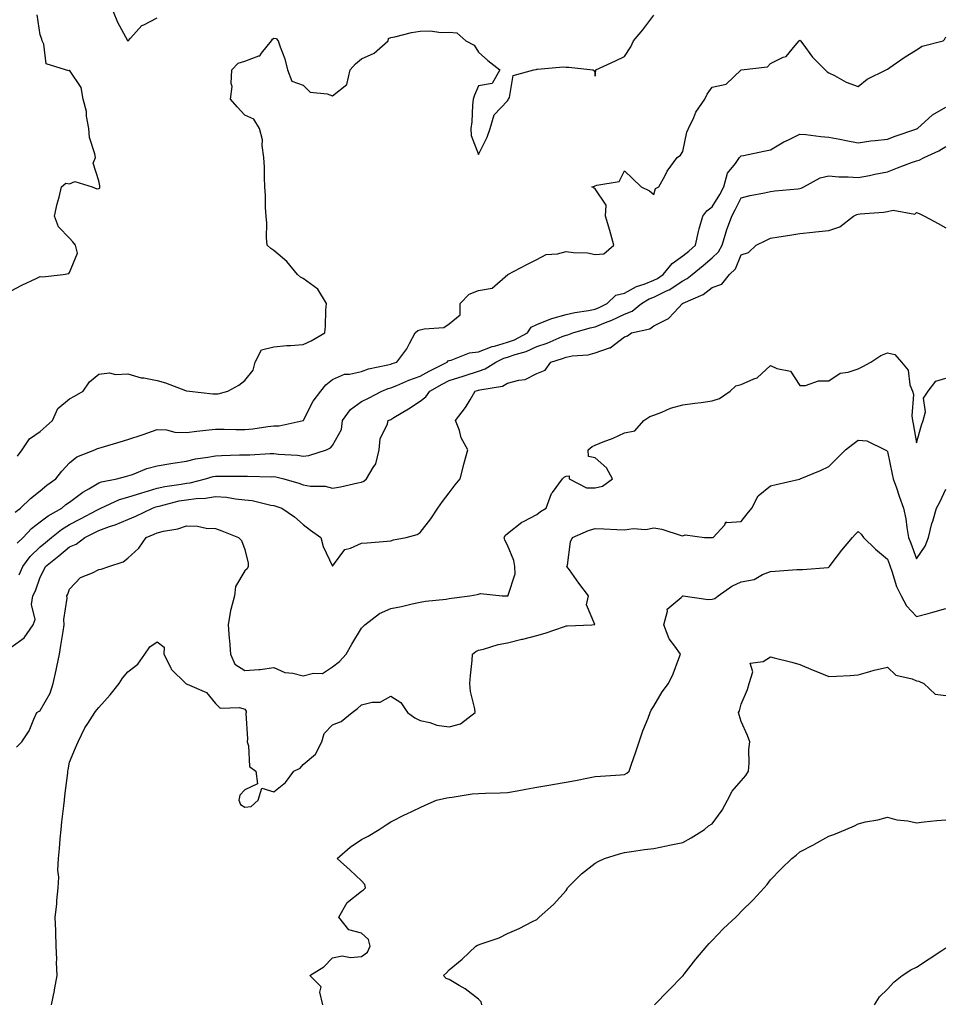
# Model space of a CAD drawing. Units: inches. Extents: x 952643 to 955283, y 7239818 to 7242458.
# Drawn here: x 953031 to 953348, y 7240802 to 7241139 of the extents above; entities that cross this region are included whole.
import ezdxf

# ---------------------------------------------------------------- set-up
doc = ezdxf.new("R2010")
doc.units = ezdxf.units.IN
doc.header["$MEASUREMENT"] = 0
doc.layers.add('Contour_95267239', color=7, linetype='Continuous', true_color=0xcb9d23)

msp = doc.modelspace()

# ---------------------------------------------------------------- linework, layer by layer
at = {"layer": 'Contour_95267239'}
for points in [[(953062.94, 7241141.92, 3188), (953064.44, 7241138.31, 3188), (953067.93, 7241132.04, 3188), (953067.99, 7241131.92, 3188), (953068.04, 7241131.91, 3188), (953068.05, 7241131.9, 3188), (953068.07, 7241131.9, 3188), (953068.11, 7241131.92, 3188), (953068.88, 7241132.75, 3188), (953072.83, 7241137.14, 3188), (953073.51, 7241137.38, 3188), (953078.05, 7241139.74, 3188)], [(953028.05, 7241046.25, 3188), (953031.77, 7241048.2, 3188), (953036.61, 7241050.48, 3188), (953038.05, 7241051.19, 3188), (953038.85, 7241051.12, 3188), (953045.82, 7241051.92, 3188), (953047.77, 7241052.2, 3188), (953048.05, 7241052.55, 3188), (953050.75, 7241059.22, 3188), (953050.1, 7241061.92, 3188), (953049.23, 7241063.1, 3188), (953048.05, 7241064.36, 3188), (953044.29, 7241068.16, 3188), (953042.91, 7241071.92, 3188), (953043.86, 7241076.11, 3188), (953044.46, 7241078.33, 3188), (953045.34, 7241081.92, 3188), (953046.8, 7241083.17, 3188), (953048.05, 7241082.9, 3188), (953049.82, 7241083.69, 3188), (953055.81, 7241081.92, 3188), (953057.37, 7241081.24, 3188), (953058.05, 7241081.32, 3188), (953058.37, 7241081.6, 3188), (953058.4, 7241081.92, 3188), (953058.37, 7241082.24, 3188), (953058.05, 7241083.93, 3188), (953056.13, 7241090, 3188), (953056.95, 7241091.92, 3188), (953056.74, 7241093.23, 3188), (953054.94, 7241098.81, 3188), (953054.61, 7241101.92, 3188), (953053.87, 7241106.1, 3188), (953053.83, 7241107.7, 3188), (953052.74, 7241111.92, 3188), (953052.04, 7241115.91, 3188), (953048.05, 7241121.79, 3188), (953047.78, 7241121.65, 3188), (953046.63, 7241121.92, 3188), (953040.09, 7241123.96, 3188), (953039.27, 7241130.7, 3188), (953038.67, 7241131.92, 3188), (953038.59, 7241132.46, 3188), (953038.05, 7241133.98, 3188), (953036.97, 7241140.84, 3188)], [(953030.21, 7240989.76, 3187), (953031.83, 7240991.92, 3187), (953034.35, 7240995.62, 3187), (953038.05, 7240998.11, 3187), (953040, 7240999.97, 3187), (953042.27, 7241001.92, 3187), (953043.99, 7241005.98, 3187), (953048.05, 7241009.35, 3187), (953049.74, 7241010.23, 3187), (953052.77, 7241011.92, 3187), (953054.84, 7241015.13, 3187), (953058.05, 7241017.75, 3187), (953061.68, 7241018.29, 3187), (953063.76, 7241017.63, 3187), (953068.05, 7241017.91, 3187), (953072.61, 7241016.48, 3187), (953073.5, 7241016.47, 3187), (953078.05, 7241015.58, 3187), (953080.95, 7241014.82, 3187), (953087.81, 7241012.16, 3187), (953088.05, 7241012.09, 3187), (953088.22, 7241012.09, 3187), (953089.1, 7241011.92, 3187), (953097.14, 7241011.01, 3187), (953098.05, 7241011.01, 3187), (953098.89, 7241011.08, 3187), (953102.21, 7241011.92, 3187), (953105.96, 7241014.01, 3187), (953108.05, 7241015.58, 3187), (953110.88, 7241019.09, 3187), (953111.59, 7241021.92, 3187), (953113.83, 7241026.14, 3187), (953118.05, 7241027.19, 3187), (953122.4, 7241027.57, 3187), (953123.72, 7241027.59, 3187), (953128.05, 7241027.92, 3187), (953130.73, 7241029.24, 3187), (953135.42, 7241031.92, 3187), (953135.71, 7241034.26, 3187), (953135.85, 7241039.72, 3187), (953136.08, 7241041.92, 3187), (953133.04, 7241046.91, 3187), (953128.05, 7241050.54, 3187), (953127.07, 7241050.94, 3187), (953126.14, 7241051.92, 3187), (953122.42, 7241056.3, 3187), (953118.05, 7241060.1, 3187), (953116.95, 7241060.82, 3187), (953115.76, 7241061.92, 3187), (953115.5, 7241064.47, 3187), (953115.64, 7241069.51, 3187), (953115.32, 7241071.92, 3187), (953115.19, 7241074.78, 3187), (953115.1, 7241078.97, 3187), (953114.97, 7241081.92, 3187), (953114.83, 7241085.14, 3187), (953114.75, 7241088.62, 3187), (953114.61, 7241091.92, 3187), (953113.97, 7241096, 3187), (953114.13, 7241098, 3187), (953113.05, 7241101.92, 3187), (953111.16, 7241105.03, 3187), (953108.05, 7241106.41, 3187), (953105.48, 7241109.35, 3187), (953103.21, 7241111.92, 3187), (953103.71, 7241116.26, 3187), (953103.38, 7241117.25, 3187), (953103.62, 7241121.92, 3187), (953105.76, 7241124.21, 3187), (953108.05, 7241124.95, 3187), (953112.86, 7241126.73, 3187), (953113.25, 7241126.72, 3187), (953113.76, 7241127.63, 3187), (953117.15, 7241131.92, 3187), (953117.54, 7241132.43, 3187), (953118.05, 7241132.83, 3187), (953118.78, 7241132.65, 3187), (953119.52, 7241131.92, 3187), (953120.17, 7241129.8, 3187), (953121.8, 7241125.67, 3187), (953122.68, 7241121.92, 3187), (953124.2, 7241118.07, 3187), (953128.05, 7241116.71, 3187), (953130.46, 7241114.33, 3187), (953136.22, 7241113.75, 3187), (953138.05, 7241113.05, 3187), (953143.01, 7241116.96, 3187), (953144.16, 7241121.92, 3187), (953145.98, 7241123.99, 3187), (953148.05, 7241125.67, 3187), (953152.32, 7241127.65, 3187), (953157.1, 7241131.92, 3187), (953157.26, 7241132.71, 3187), (953158.05, 7241133.05, 3187), (953159.43, 7241133.3, 3187), (953165.18, 7241134.79, 3187), (953168.05, 7241135.22, 3187), (953171.49, 7241135.36, 3187), (953175.24, 7241134.73, 3187), (953178.05, 7241134.91, 3187), (953180.7, 7241134.57, 3187), (953183.77, 7241131.92, 3187), (953186.54, 7241130.41, 3187), (953188.05, 7241127.96, 3187), (953191.25, 7241125.12, 3187), (953195.41, 7241121.92, 3187), (953192.71, 7241117.26, 3187), (953188.05, 7241116.53, 3187), (953186.65, 7241113.32, 3187), (953186.22, 7241111.92, 3187), (953185.96, 7241109.83, 3187), (953185.79, 7241104.18, 3187), (953185.45, 7241101.92, 3187), (953185.6, 7241099.47, 3187), (953188.05, 7241092.98, 3187), (953191.02, 7241098.95, 3187), (953192.01, 7241101.92, 3187), (953193.38, 7241106.59, 3187), (953198.05, 7241111.39, 3187), (953198.25, 7241111.72, 3187), (953198.33, 7241111.92, 3187), (953198.66, 7241112.53, 3187), (953199.9, 7241120.07, 3187), (953207.01, 7241121.92, 3187), (953207.85, 7241122.12, 3187), (953208.05, 7241122.19, 3187), (953208.28, 7241122.15, 3187), (953217, 7241122.97, 3187), (953218.05, 7241122.87, 3187), (953219.01, 7241122.88, 3187), (953227.24, 7241121.92, 3187), (953227.79, 7241121.66, 3187), (953228.05, 7241119.78, 3187), (953228.18, 7241121.79, 3187), (953228.29, 7241121.92, 3187), (953234.98, 7241124.99, 3187), (953238.05, 7241126.58, 3187), (953240.18, 7241129.79, 3187), (953241.17, 7241131.92, 3187), (953244.35, 7241135.62, 3187), (953248.05, 7241140.66, 3187)], [(953029.4, 7240970.57, 3186), (953031.31, 7240971.92, 3186), (953034.73, 7240975.24, 3186), (953038.05, 7240977.89, 3186), (953040.23, 7240979.74, 3186), (953043.36, 7240981.92, 3186), (953045.39, 7240984.58, 3186), (953048.05, 7240987.4, 3186), (953050.52, 7240989.45, 3186), (953056.69, 7240991.92, 3186), (953057.62, 7240992.35, 3186), (953058.05, 7240992.5, 3186), (953058.86, 7240992.73, 3186), (953065.35, 7240994.62, 3186), (953068.05, 7240995.42, 3186), (953072.94, 7240997.03, 3186), (953073.29, 7240997.16, 3186), (953078.05, 7240998.89, 3186), (953081.26, 7240998.71, 3186), (953084.06, 7240997.93, 3186), (953088.05, 7240997.78, 3186), (953091.67, 7240998.3, 3186), (953094.68, 7240998.55, 3186), (953098.05, 7240998.98, 3186), (953100.97, 7240999, 3186), (953104.95, 7240998.82, 3186), (953108.05, 7240998.83, 3186), (953110.85, 7240999.12, 3186), (953115.95, 7240999.82, 3186), (953118.05, 7241000.04, 3186), (953119.83, 7241000.14, 3186), (953128, 7241001.87, 3186), (953128.05, 7241001.88, 3186), (953128.08, 7241001.89, 3186), (953128.1, 7241001.92, 3186), (953128.17, 7241002.04, 3186), (953131.49, 7241008.48, 3186), (953134.12, 7241011.92, 3186), (953135.83, 7241014.14, 3186), (953138.05, 7241015.96, 3186), (953142.14, 7241017.83, 3186), (953143.9, 7241017.77, 3186), (953148.05, 7241018.71, 3186), (953150.4, 7241019.57, 3186), (953157.08, 7241020.95, 3186), (953158.05, 7241021.24, 3186), (953158.54, 7241021.43, 3186), (953160.12, 7241021.92, 3186), (953163.52, 7241026.45, 3186), (953164.42, 7241028.29, 3186), (953166.44, 7241031.92, 3186), (953167.27, 7241032.7, 3186), (953168.05, 7241032.9, 3186), (953169.48, 7241033.35, 3186), (953176.25, 7241033.72, 3186), (953178.05, 7241034.98, 3186), (953181.83, 7241038.14, 3186), (953181.76, 7241041.92, 3186), (953184.86, 7241045.11, 3186), (953188.05, 7241046.45, 3186), (953192.78, 7241047.19, 3186), (953198.06, 7241051.93, 3186), (953204.67, 7241055.3, 3186), (953208.05, 7241057.07, 3186), (953211.28, 7241058.69, 3186), (953215.11, 7241058.98, 3186), (953218.05, 7241059.81, 3186), (953220.55, 7241059.42, 3186), (953225.39, 7241059.26, 3186), (953228.05, 7241058.72, 3186), (953230.95, 7241059.02, 3186), (953234.42, 7241061.92, 3186), (953233.05, 7241066.92, 3186), (953231.51, 7241071.92, 3186), (953231.79, 7241075.66, 3186), (953228.05, 7241081.19, 3186), (953227.63, 7241081.5, 3186), (953226.85, 7241081.92, 3186), (953227.81, 7241082.16, 3186), (953228.05, 7241082.2, 3186), (953228.6, 7241082.47, 3186), (953236.24, 7241083.73, 3186), (953238.05, 7241087.4, 3186), (953240.84, 7241084.71, 3186), (953243.72, 7241081.92, 3186), (953246.62, 7241080.49, 3186), (953248.05, 7241079.26, 3186), (953248.65, 7241081.32, 3186), (953249.81, 7241081.92, 3186), (953251.97, 7241085.84, 3186), (953252.67, 7241087.3, 3186), (953256.09, 7241091.92, 3186), (953257.24, 7241092.73, 3186), (953258.05, 7241094.02, 3186), (953259.34, 7241100.63, 3186), (953259.96, 7241101.92, 3186), (953261.75, 7241105.62, 3186), (953262.48, 7241107.49, 3186), (953265.5, 7241111.92, 3186), (953266.37, 7241113.6, 3186), (953268.05, 7241115.98, 3186), (953272.89, 7241117.08, 3186), (953278.05, 7241121.92, 3186), (953286.98, 7241122.99, 3186), (953288.05, 7241124.16, 3186), (953292.42, 7241126.29, 3186), (953293.42, 7241126.55, 3186), (953296.45, 7241130.32, 3186), (953297.85, 7241131.92, 3186), (953297.95, 7241132.02, 3186), (953298.05, 7241132.13, 3186), (953298.18, 7241132.05, 3186), (953298.3, 7241131.92, 3186), (953299.13, 7241130.84, 3186), (953302.45, 7241126.32, 3186), (953306.79, 7241121.92, 3186), (953307.44, 7241121.31, 3186), (953308.05, 7241120.98, 3186), (953309.9, 7241120.07, 3186), (953313.91, 7241117.78, 3186), (953318.05, 7241116.3, 3186), (953321.17, 7241118.8, 3186), (953327.66, 7241121.92, 3186), (953327.88, 7241122.09, 3186), (953328.05, 7241122.19, 3186), (953328.9, 7241122.77, 3186), (953333.76, 7241126.21, 3186), (953338.05, 7241128.77, 3186), (953339.93, 7241130.04, 3186), (953347.2, 7241131.92, 3186), (953347.66, 7241132.31, 3186), (953348.05, 7241133.28, 3186)], [(953030.09, 7240959.88, 3185), (953032.19, 7240961.92, 3185), (953035.04, 7240964.93, 3185), (953038.05, 7240967.18, 3185), (953040.72, 7240969.25, 3185), (953045.43, 7240971.92, 3185), (953046.83, 7240973.14, 3185), (953048.05, 7240974.01, 3185), (953052.62, 7240977.35, 3185), (953054.61, 7240978.48, 3185), (953058.05, 7240980.56, 3185), (953059.04, 7240980.93, 3185), (953064.28, 7240981.92, 3185), (953067.21, 7240982.76, 3185), (953068.05, 7240982.96, 3185), (953069.6, 7240983.47, 3185), (953074.49, 7240985.48, 3185), (953078.05, 7240986.41, 3185), (953082.76, 7240987.21, 3185), (953083.42, 7240987.29, 3185), (953088.05, 7240988.01, 3185), (953091.2, 7240988.77, 3185), (953095.45, 7240989.32, 3185), (953098.05, 7240989.84, 3185), (953100.09, 7240989.88, 3185), (953106.28, 7240990.15, 3185), (953108.05, 7240990.19, 3185), (953109.76, 7240990.21, 3185), (953116.71, 7240990.58, 3185), (953118.05, 7240990.6, 3185), (953119.58, 7240990.39, 3185), (953126.15, 7240990.02, 3185), (953128.05, 7240989.68, 3185), (953130.01, 7240989.96, 3185), (953136.03, 7240991.92, 3185), (953137.38, 7240992.59, 3185), (953138.05, 7240993.4, 3185), (953141.12, 7240998.85, 3185), (953141.53, 7241001.92, 3185), (953144.29, 7241005.68, 3185), (953148.05, 7241008.46, 3185), (953150.42, 7241009.55, 3185), (953154.95, 7241011.92, 3185), (953157.1, 7241012.87, 3185), (953158.05, 7241013.14, 3185), (953160.08, 7241013.95, 3185), (953164.22, 7241015.75, 3185), (953168.05, 7241017.1, 3185), (953171.16, 7241018.81, 3185), (953177.38, 7241021.92, 3185), (953177.68, 7241022.29, 3185), (953178.05, 7241022.45, 3185), (953178.72, 7241022.59, 3185), (953184.93, 7241025.04, 3185), (953188.05, 7241025.46, 3185), (953192.72, 7241027.25, 3185), (953193.53, 7241027.4, 3185), (953198.05, 7241028.71, 3185), (953200.42, 7241029.55, 3185), (953204.89, 7241031.92, 3185), (953206.1, 7241033.87, 3185), (953208.05, 7241034.8, 3185), (953212.81, 7241036.68, 3185), (953213.13, 7241036.84, 3185), (953218.05, 7241038.22, 3185), (953221.06, 7241038.91, 3185), (953225.69, 7241039.56, 3185), (953228.05, 7241040.03, 3185), (953229.39, 7241040.58, 3185), (953232.11, 7241041.92, 3185), (953235.14, 7241044.83, 3185), (953238.05, 7241045.54, 3185), (953242.16, 7241047.81, 3185), (953244.74, 7241048.61, 3185), (953248.05, 7241049.94, 3185), (953249.39, 7241050.58, 3185), (953251.27, 7241051.92, 3185), (953254.34, 7241055.63, 3185), (953258.05, 7241058.27, 3185), (953260.07, 7241059.9, 3185), (953262.38, 7241061.92, 3185), (953263.34, 7241066.63, 3185), (953263.67, 7241067.54, 3185), (953264.83, 7241071.92, 3185), (953266.23, 7241073.74, 3185), (953268.05, 7241075.08, 3185), (953270.69, 7241079.28, 3185), (953272.07, 7241081.92, 3185), (953273.33, 7241086.64, 3185), (953276.06, 7241089.93, 3185), (953277.43, 7241091.92, 3185), (953277.71, 7241092.26, 3185), (953278.05, 7241092.48, 3185), (953278.75, 7241092.62, 3185), (953285.8, 7241094.17, 3185), (953288.05, 7241094.63, 3185), (953292.64, 7241097.33, 3185), (953294.16, 7241098.03, 3185), (953298.05, 7241099.99, 3185), (953300.11, 7241099.86, 3185), (953305.23, 7241099.1, 3185), (953308.05, 7241098.95, 3185), (953311.75, 7241098.22, 3185), (953313.91, 7241097.78, 3185), (953318.05, 7241096.98, 3185), (953322.37, 7241097.6, 3185), (953323.86, 7241097.73, 3185), (953328.05, 7241098.28, 3185), (953330.73, 7241099.24, 3185), (953337.81, 7241101.68, 3185), (953338.05, 7241101.76, 3185), (953338.16, 7241101.81, 3185), (953338.31, 7241101.92, 3185), (953343.46, 7241106.51, 3185), (953348.05, 7241109.23, 3185)], [(953030.84, 7240949.13, 3184), (953032.02, 7240951.92, 3184), (953034.62, 7240955.35, 3184), (953038.05, 7240958.69, 3184), (953039.85, 7240960.12, 3184), (953041.91, 7240961.92, 3184), (953045.32, 7240964.65, 3184), (953048.05, 7240966.32, 3184), (953051.77, 7240968.2, 3184), (953057.35, 7240971.22, 3184), (953058.05, 7240971.59, 3184), (953058.29, 7240971.68, 3184), (953058.82, 7240971.92, 3184), (953065.15, 7240974.82, 3184), (953068.05, 7240975.65, 3184), (953072.77, 7240977.2, 3184), (953073.55, 7240977.42, 3184), (953078.05, 7240978.77, 3184), (953080.66, 7240979.31, 3184), (953086.23, 7240980.1, 3184), (953088.05, 7240980.45, 3184), (953089.36, 7240980.61, 3184), (953094.61, 7240981.92, 3184), (953097.25, 7240982.72, 3184), (953098.05, 7240982.88, 3184), (953099.03, 7240982.9, 3184), (953107.14, 7240982.83, 3184), (953108.05, 7240982.85, 3184), (953109, 7240982.87, 3184), (953117.29, 7240982.68, 3184), (953118.05, 7240982.69, 3184), (953118.72, 7240982.59, 3184), (953121.43, 7240981.92, 3184), (953126.54, 7240980.41, 3184), (953128.05, 7240979.92, 3184), (953130.51, 7240979.46, 3184), (953135.54, 7240979.41, 3184), (953138.05, 7240978.7, 3184), (953140.81, 7240979.16, 3184), (953146.74, 7240980.61, 3184), (953148.05, 7240980.86, 3184), (953148.83, 7240981.14, 3184), (953149.72, 7240981.92, 3184), (953151.98, 7240985.85, 3184), (953152.9, 7240987.07, 3184), (953154.03, 7240991.92, 3184), (953154.38, 7240995.59, 3184), (953156.94, 7241000.81, 3184), (953157.17, 7241001.92, 3184), (953157.79, 7241002.18, 3184), (953158.05, 7241002.31, 3184), (953159.07, 7241002.94, 3184), (953164.07, 7241005.9, 3184), (953168.05, 7241008.54, 3184), (953169.99, 7241009.98, 3184), (953171.36, 7241011.92, 3184), (953175.62, 7241014.35, 3184), (953178.05, 7241015.61, 3184), (953182.83, 7241017.14, 3184), (953183.48, 7241017.35, 3184), (953188.05, 7241018.8, 3184), (953190.4, 7241019.57, 3184), (953193.97, 7241021.92, 3184), (953196.74, 7241023.23, 3184), (953198.05, 7241023.61, 3184), (953200.66, 7241024.53, 3184), (953204.42, 7241025.55, 3184), (953208.05, 7241027.22, 3184), (953211.56, 7241028.41, 3184), (953216.76, 7241030.63, 3184), (953218.05, 7241031.13, 3184), (953218.7, 7241031.27, 3184), (953220.4, 7241031.92, 3184), (953226.33, 7241033.64, 3184), (953228.05, 7241033.98, 3184), (953231.58, 7241035.45, 3184), (953233.71, 7241036.26, 3184), (953238.05, 7241038.27, 3184), (953240.66, 7241039.31, 3184), (953243.85, 7241041.92, 3184), (953246.44, 7241043.53, 3184), (953248.05, 7241044.18, 3184), (953252.43, 7241046.3, 3184), (953253.31, 7241046.66, 3184), (953258.05, 7241049.76, 3184), (953259.47, 7241050.5, 3184), (953261.22, 7241051.92, 3184), (953265.01, 7241054.96, 3184), (953268.05, 7241057.59, 3184), (953270.28, 7241059.69, 3184), (953271.51, 7241061.92, 3184), (953272.99, 7241066.86, 3184), (953273.01, 7241066.96, 3184), (953274.76, 7241071.92, 3184), (953275.99, 7241073.98, 3184), (953278.05, 7241078.1, 3184), (953281.05, 7241078.92, 3184), (953285.95, 7241079.82, 3184), (953288.05, 7241080.32, 3184), (953289.47, 7241080.5, 3184), (953297.4, 7241081.27, 3184), (953298.05, 7241081.34, 3184), (953298.51, 7241081.46, 3184), (953299.43, 7241081.92, 3184), (953305.01, 7241084.96, 3184), (953308.05, 7241085.67, 3184), (953311.45, 7241085.32, 3184), (953314.64, 7241085.33, 3184), (953318.05, 7241085.05, 3184), (953321.97, 7241085.84, 3184), (953323.74, 7241086.23, 3184), (953328.05, 7241087.07, 3184), (953331.51, 7241088.46, 3184), (953336.33, 7241090.2, 3184), (953338.05, 7241090.86, 3184), (953338.95, 7241091.02, 3184), (953340.67, 7241091.92, 3184), (953345.72, 7241094.25, 3184), (953348.05, 7241095.68, 3184)], [(953028.05, 7240924.32, 3183), (953032.51, 7240927.46, 3183), (953035.55, 7240931.92, 3183), (953036.23, 7240933.74, 3183), (953035.06, 7240938.93, 3183), (953035.5, 7240941.92, 3183), (953036.38, 7240943.59, 3183), (953038.05, 7240948.25, 3183), (953039.31, 7240950.66, 3183), (953039.81, 7240951.92, 3183), (953044.42, 7240955.55, 3183), (953048.05, 7240958.72, 3183), (953050.37, 7240959.6, 3183), (953053.33, 7240961.92, 3183), (953056.5, 7240963.47, 3183), (953058.05, 7240964.29, 3183), (953061.76, 7240965.63, 3183), (953063.72, 7240966.25, 3183), (953068.05, 7240968.05, 3183), (953070.78, 7240969.19, 3183), (953076.46, 7240971.92, 3183), (953077.63, 7240972.34, 3183), (953078.05, 7240972.47, 3183), (953078.74, 7240972.61, 3183), (953085.61, 7240974.36, 3183), (953088.05, 7240974.81, 3183), (953091.38, 7240975.25, 3183), (953094.59, 7240975.38, 3183), (953098.05, 7240975.93, 3183), (953101.76, 7240975.63, 3183), (953104.86, 7240975.11, 3183), (953108.05, 7240974.81, 3183), (953110.63, 7240974.5, 3183), (953117, 7240972.97, 3183), (953118.05, 7240972.82, 3183), (953118.73, 7240972.6, 3183), (953120.76, 7240971.92, 3183), (953125.11, 7240968.98, 3183), (953128.05, 7240966.32, 3183), (953130.54, 7240964.41, 3183), (953134.06, 7240961.92, 3183), (953134.86, 7240958.73, 3183), (953138.05, 7240952.02, 3183), (953142.25, 7240957.72, 3183), (953144.29, 7240958.16, 3183), (953148.05, 7240959.93, 3183), (953149.9, 7240960.07, 3183), (953156.76, 7240960.63, 3183), (953158.05, 7240960.73, 3183), (953158.95, 7240961.02, 3183), (953163.3, 7240961.92, 3183), (953167.11, 7240962.86, 3183), (953168.05, 7240963.61, 3183), (953171.72, 7240968.25, 3183), (953174.17, 7240971.92, 3183), (953175.78, 7240974.19, 3183), (953178.05, 7240977.11, 3183), (953180.1, 7240979.87, 3183), (953181.79, 7240981.92, 3183), (953183.03, 7240986.9, 3183), (953183.04, 7240986.93, 3183), (953184.41, 7240991.92, 3183), (953182.14, 7240996.01, 3183), (953181.52, 7240998.45, 3183), (953180.22, 7241001.92, 3183), (953183.61, 7241006.36, 3183), (953185.16, 7241009.03, 3183), (953186.96, 7241011.92, 3183), (953187.78, 7241012.19, 3183), (953188.05, 7241012.28, 3183), (953188.58, 7241012.45, 3183), (953196.26, 7241013.71, 3183), (953198.05, 7241014.67, 3183), (953201.91, 7241015.78, 3183), (953204.02, 7241015.95, 3183), (953208.05, 7241018.03, 3183), (953210.86, 7241019.11, 3183), (953212.79, 7241021.92, 3183), (953216.84, 7241023.13, 3183), (953218.05, 7241023.59, 3183), (953220.14, 7241024.01, 3183), (953225.56, 7241024.41, 3183), (953228.05, 7241025.09, 3183), (953232.91, 7241026.78, 3183), (953233.16, 7241026.81, 3183), (953238.05, 7241030.57, 3183), (953239.09, 7241030.88, 3183), (953240.4, 7241031.92, 3183), (953246.67, 7241033.3, 3183), (953248.05, 7241034.31, 3183), (953252.9, 7241036.77, 3183), (953253.12, 7241036.85, 3183), (953255.07, 7241038.94, 3183), (953257.91, 7241041.92, 3183), (953258.01, 7241041.96, 3183), (953258.05, 7241041.99, 3183), (953258.19, 7241042.06, 3183), (953264.94, 7241045.03, 3183), (953268.05, 7241047.39, 3183), (953271.37, 7241048.6, 3183), (953273.98, 7241051.92, 3183), (953276.09, 7241053.88, 3183), (953278.05, 7241058.63, 3183), (953280.55, 7241059.42, 3183), (953283.17, 7241061.92, 3183), (953286.39, 7241063.58, 3183), (953288.05, 7241064.3, 3183), (953290.93, 7241064.8, 3183), (953294.63, 7241065.34, 3183), (953298.05, 7241065.97, 3183), (953302.57, 7241066.44, 3183), (953303.45, 7241066.52, 3183), (953308.05, 7241067.01, 3183), (953311.74, 7241068.23, 3183), (953316.46, 7241071.92, 3183), (953317.55, 7241072.42, 3183), (953318.05, 7241072.52, 3183), (953318.75, 7241072.62, 3183), (953326.76, 7241073.21, 3183), (953328.05, 7241073.45, 3183), (953330.08, 7241073.95, 3183), (953337.41, 7241072.56, 3183), (953338.05, 7241073.12, 3183), (953338.95, 7241072.82, 3183), (953340.8, 7241071.92, 3183), (953345.47, 7241069.34, 3183), (953348.05, 7241067.92, 3183)], [(953029.9, 7240890.07, 3182), (953031.68, 7240891.92, 3182), (953034.26, 7240895.71, 3182), (953035.78, 7240899.65, 3182), (953036.86, 7240901.92, 3182), (953037.6, 7240902.37, 3182), (953038.05, 7240902.66, 3182), (953041.4, 7240908.57, 3182), (953042.5, 7240911.92, 3182), (953043.5, 7240916.47, 3182), (953043.73, 7240917.6, 3182), (953044.66, 7240921.92, 3182), (953045.1, 7240924.87, 3182), (953045.84, 7240929.71, 3182), (953046.17, 7240931.92, 3182), (953046.15, 7240933.82, 3182), (953047.2, 7240941.07, 3182), (953047.18, 7240941.92, 3182), (953047.46, 7240942.51, 3182), (953048.05, 7240944.21, 3182), (953051.79, 7240948.18, 3182), (953055.92, 7240949.79, 3182), (953058.05, 7240950.93, 3182), (953058.93, 7240951.04, 3182), (953061.48, 7240951.92, 3182), (953066.41, 7240953.56, 3182), (953068.05, 7240954.79, 3182), (953071.76, 7240958.21, 3182), (953074.24, 7240961.92, 3182), (953076.99, 7240962.98, 3182), (953078.05, 7240963.47, 3182), (953080.18, 7240964.05, 3182), (953085.12, 7240964.85, 3182), (953088.05, 7240965.9, 3182), (953091.85, 7240965.72, 3182), (953094.86, 7240965.11, 3182), (953098.05, 7240964.9, 3182), (953100.22, 7240964.09, 3182), (953105.94, 7240961.92, 3182), (953106.96, 7240960.83, 3182), (953108.05, 7240957.76, 3182), (953109.22, 7240953.09, 3182), (953109.17, 7240951.92, 3182), (953108.82, 7240951.15, 3182), (953108.05, 7240950.41, 3182), (953104.9, 7240945.07, 3182), (953104.56, 7240941.92, 3182), (953103.3, 7240937.17, 3182), (953103.15, 7240936.82, 3182), (953102.38, 7240931.92, 3182), (953102.73, 7240927.24, 3182), (953102.77, 7240926.64, 3182), (953103.15, 7240921.92, 3182), (953104.66, 7240918.53, 3182), (953108.05, 7240916.3, 3182), (953112.85, 7240916.72, 3182), (953113.32, 7240916.65, 3182), (953118.05, 7240917.39, 3182), (953121.75, 7240915.62, 3182), (953124.55, 7240915.42, 3182), (953128.05, 7240914.46, 3182), (953131.54, 7240915.41, 3182), (953134.69, 7240915.28, 3182), (953138.05, 7240917.57, 3182), (953140.51, 7240919.46, 3182), (953142.71, 7240921.92, 3182), (953144.65, 7240925.32, 3182), (953148.05, 7240930.87, 3182), (953148.57, 7240931.4, 3182), (953149.17, 7240931.92, 3182), (953154.15, 7240935.82, 3182), (953158.05, 7240937.61, 3182), (953161.69, 7240938.28, 3182), (953165.3, 7240939.17, 3182), (953168.05, 7240939.72, 3182), (953169.93, 7240940.04, 3182), (953176.94, 7240940.81, 3182), (953178.05, 7240940.98, 3182), (953178.84, 7240941.13, 3182), (953185.1, 7240941.92, 3182), (953187.62, 7240942.35, 3182), (953188.05, 7240942.48, 3182), (953188.79, 7240942.66, 3182), (953196.16, 7240941.92, 3182), (953197.97, 7240941.84, 3182), (953198.05, 7240941.84, 3182), (953198.11, 7240941.86, 3182), (953198.25, 7240941.92, 3182), (953198.23, 7240942.1, 3182), (953200.59, 7240949.38, 3182), (953200.48, 7240951.92, 3182), (953200.11, 7240953.98, 3182), (953198.05, 7240959.27, 3182), (953197.05, 7240960.92, 3182), (953196.82, 7240961.92, 3182), (953197.36, 7240962.61, 3182), (953198.05, 7240963.28, 3182), (953202.85, 7240967.12, 3182), (953203.5, 7240967.37, 3182), (953208.05, 7240969.68, 3182), (953209.25, 7240970.72, 3182), (953211.28, 7240971.92, 3182), (953213.09, 7240976.88, 3182), (953213.45, 7240977.32, 3182), (953216.8, 7240981.92, 3182), (953217.45, 7240982.52, 3182), (953218.05, 7240982.85, 3182), (953219.16, 7240983.03, 3182), (953219.11, 7240981.92, 3182), (953225.04, 7240978.91, 3182), (953228.05, 7240978.83, 3182), (953230.49, 7240979.48, 3182), (953233.9, 7240981.92, 3182), (953231.88, 7240985.75, 3182), (953228.05, 7240989.19, 3182), (953225.69, 7240989.56, 3182), (953225.62, 7240991.92, 3182), (953226.95, 7240993.02, 3182), (953228.05, 7240993.52, 3182), (953230.75, 7240994.62, 3182), (953234.15, 7240995.82, 3182), (953238.05, 7240997.72, 3182), (953241.64, 7240998.33, 3182), (953244.67, 7241001.92, 3182), (953246.74, 7241003.23, 3182), (953248.05, 7241003.71, 3182), (953250.88, 7241004.75, 3182), (953253.78, 7241006.19, 3182), (953258.05, 7241007.24, 3182), (953262.17, 7241007.8, 3182), (953264.26, 7241008.13, 3182), (953268.05, 7241008.67, 3182), (953270.53, 7241009.44, 3182), (953274.23, 7241011.92, 3182), (953276.18, 7241013.79, 3182), (953278.05, 7241014.21, 3182), (953282.32, 7241016.19, 3182), (953283.46, 7241016.51, 3182), (953288.05, 7241020.78, 3182), (953290.24, 7241019.73, 3182), (953294.92, 7241018.79, 3182), (953298.05, 7241013.92, 3182), (953299.99, 7241013.86, 3182), (953304.47, 7241015.5, 3182), (953308.05, 7241015.45, 3182), (953311.87, 7241018.1, 3182), (953314.57, 7241018.44, 3182), (953318.05, 7241019.65, 3182), (953319.6, 7241020.37, 3182), (953322.41, 7241021.92, 3182), (953325.79, 7241024.18, 3182), (953328.05, 7241025.1, 3182), (953330.59, 7241024.46, 3182), (953332.9, 7241021.92, 3182), (953335.22, 7241019.09, 3182), (953335.79, 7241014.18, 3182), (953336.61, 7241011.92, 3182), (953336.94, 7241010.81, 3182), (953336.42, 7241003.55, 3182), (953336.68, 7241001.92, 3182), (953336.9, 7241000.77, 3182), (953338.05, 7240994.25, 3182), (953339.7, 7241000.27, 3182), (953340.36, 7241001.92, 3182), (953341.06, 7241004.93, 3182), (953340.41, 7241009.56, 3182), (953341.97, 7241011.92, 3182), (953344.64, 7241015.33, 3182), (953348.05, 7241016.46, 3182)], [(953041.92, 7240801.92, 3181), (953042.9, 7240806.77, 3181), (953042.96, 7240807.01, 3181), (953043.81, 7240811.92, 3181), (953043.64, 7240816.33, 3181), (953043.67, 7240817.54, 3181), (953043.47, 7240821.92, 3181), (953043.32, 7240826.65, 3181), (953043.34, 7240827.21, 3181), (953043.19, 7240831.92, 3181), (953043.66, 7240836.31, 3181), (953043.76, 7240837.63, 3181), (953044.2, 7240841.92, 3181), (953044.34, 7240845.63, 3181), (953044.1, 7240847.97, 3181), (953044.22, 7240851.92, 3181), (953044.6, 7240855.37, 3181), (953044.83, 7240858.7, 3181), (953045.15, 7240861.92, 3181), (953045.46, 7240864.51, 3181), (953046.09, 7240869.96, 3181), (953046.32, 7240871.92, 3181), (953046.5, 7240873.47, 3181), (953047.44, 7240881.31, 3181), (953047.51, 7240881.92, 3181), (953047.6, 7240882.37, 3181), (953048.05, 7240884.92, 3181), (953050.15, 7240889.82, 3181), (953050.98, 7240891.92, 3181), (953053.3, 7240896.67, 3181), (953054.36, 7240898.23, 3181), (953056.67, 7240901.92, 3181), (953057.27, 7240902.7, 3181), (953058.05, 7240903.67, 3181), (953061.94, 7240908.03, 3181), (953065.04, 7240911.92, 3181), (953066.23, 7240913.74, 3181), (953068.05, 7240915.83, 3181), (953071.45, 7240918.52, 3181), (953073.79, 7240921.92, 3181), (953075.59, 7240924.38, 3181), (953078.05, 7240926.2, 3181), (953080.44, 7240924.31, 3181), (953080.39, 7240921.92, 3181), (953082.74, 7240917.23, 3181), (953082.89, 7240916.76, 3181), (953087.84, 7240911.92, 3181), (953087.95, 7240911.82, 3181), (953088.05, 7240911.78, 3181), (953088.36, 7240911.61, 3181), (953094.92, 7240908.79, 3181), (953098.05, 7240905.01, 3181), (953099.6, 7240903.47, 3181), (953106.26, 7240903.71, 3181), (953108.05, 7240903.14, 3181), (953108.53, 7240902.4, 3181), (953108.51, 7240901.92, 3181), (953108.4, 7240901.57, 3181), (953109.03, 7240892.9, 3181), (953108.86, 7240891.92, 3181), (953109.38, 7240890.59, 3181), (953109.61, 7240883.48, 3181), (953111.8, 7240881.92, 3181), (953112.44, 7240877.53, 3181), (953108.05, 7240875.5, 3181), (953106.34, 7240873.63, 3181), (953105.96, 7240871.92, 3181), (953106.63, 7240870.5, 3181), (953108.05, 7240869.53, 3181), (953110.21, 7240869.76, 3181), (953112.59, 7240871.92, 3181), (953113.9, 7240876.07, 3181), (953118.05, 7240874.79, 3181), (953121.96, 7240878.01, 3181), (953124.81, 7240881.92, 3181), (953127.04, 7240882.93, 3181), (953128.05, 7240884.1, 3181), (953132.28, 7240887.69, 3181), (953134.38, 7240891.92, 3181), (953135.24, 7240894.73, 3181), (953138.05, 7240897.72, 3181), (953141.06, 7240898.91, 3181), (953144.84, 7240901.92, 3181), (953146.61, 7240903.36, 3181), (953148.05, 7240904.58, 3181), (953151.65, 7240905.52, 3181), (953154.43, 7240905.54, 3181), (953158.05, 7240907.5, 3181), (953161.5, 7240905.37, 3181), (953163.74, 7240901.92, 3181), (953166.22, 7240900.09, 3181), (953168.05, 7240899.26, 3181), (953171.44, 7240898.53, 3181), (953173.79, 7240897.66, 3181), (953178.05, 7240897.03, 3181), (953181.87, 7240898.1, 3181), (953186.95, 7240901.92, 3181), (953186.81, 7240903.16, 3181), (953185.32, 7240909.19, 3181), (953185.1, 7240911.92, 3181), (953185.34, 7240914.63, 3181), (953185.86, 7240919.73, 3181), (953186.05, 7240921.92, 3181), (953187.13, 7240922.84, 3181), (953188.05, 7240923.25, 3181), (953189.75, 7240923.62, 3181), (953194.78, 7240925.19, 3181), (953198.05, 7240925.77, 3181), (953202.94, 7240927.03, 3181), (953203.24, 7240927.11, 3181), (953208.05, 7240928.36, 3181), (953210.9, 7240929.07, 3181), (953217.56, 7240931.43, 3181), (953218.05, 7240931.58, 3181), (953218.38, 7240931.59, 3181), (953226.92, 7240931.92, 3181), (953227.87, 7240932.1, 3181), (953224.99, 7240938.86, 3181), (953225.77, 7240941.92, 3181), (953222.41, 7240946.28, 3181), (953219.19, 7240950.78, 3181), (953218.36, 7240951.92, 3181), (953218.49, 7240952.36, 3181), (953219.55, 7240960.42, 3181), (953220.21, 7240961.92, 3181), (953225.75, 7240964.22, 3181), (953228.05, 7240964.91, 3181), (953230.96, 7240964.83, 3181), (953235.39, 7240964.58, 3181), (953238.05, 7240964.5, 3181), (953241.03, 7240964.9, 3181), (953245.39, 7240964.58, 3181), (953248.05, 7240965.16, 3181), (953250.79, 7240964.66, 3181), (953257.44, 7240962.53, 3181), (953258.05, 7240962.39, 3181), (953258.86, 7240962.73, 3181), (953265.47, 7240961.92, 3181), (953267.94, 7240961.81, 3181), (953268.05, 7240961.8, 3181), (953268.14, 7240961.83, 3181), (953268.38, 7240961.92, 3181), (953272.36, 7240966.23, 3181), (953272.76, 7240967.21, 3181), (953273.08, 7240966.95, 3181), (953278.05, 7240967.3, 3181), (953280.05, 7240969.92, 3181), (953281.68, 7240971.92, 3181), (953283.82, 7240976.15, 3181), (953288.05, 7240979.5, 3181), (953290.02, 7240979.95, 3181), (953297.97, 7240981.84, 3181), (953298.05, 7240981.86, 3181), (953298.09, 7240981.88, 3181), (953298.2, 7240981.92, 3181), (953305.17, 7240984.8, 3181), (953308.05, 7240986.18, 3181), (953310.91, 7240989.06, 3181), (953313.73, 7240991.92, 3181), (953316.17, 7240993.8, 3181), (953318.05, 7240995.15, 3181), (953321.07, 7240994.94, 3181), (953327.31, 7240991.92, 3181), (953327.78, 7240991.65, 3181), (953328.05, 7240991.34, 3181), (953329.64, 7240983.51, 3181), (953330.03, 7240981.92, 3181), (953331.13, 7240978.84, 3181), (953332.1, 7240975.97, 3181), (953333.62, 7240971.92, 3181), (953334.38, 7240968.25, 3181), (953334.69, 7240965.28, 3181), (953335.29, 7240961.92, 3181), (953336.04, 7240959.91, 3181), (953338.05, 7240954.59, 3181), (953341.02, 7240958.95, 3181), (953342.13, 7240961.92, 3181), (953343.28, 7240966.69, 3181), (953343.57, 7240967.44, 3181), (953344.92, 7240971.92, 3181), (953346.03, 7240973.94, 3181), (953348.05, 7240978.41, 3181)], [(953134.73, 7240801.92, 3180), (953133.74, 7240806.23, 3180), (953134.21, 7240808.08, 3180), (953130.34, 7240811.92, 3180), (953135.06, 7240814.91, 3180), (953138.05, 7240818, 3180), (953141.35, 7240818.62, 3180), (953144.21, 7240818.08, 3180), (953148.05, 7240818.45, 3180), (953150.1, 7240819.87, 3180), (953151, 7240821.92, 3180), (953150.4, 7240824.27, 3180), (953148.05, 7240826.47, 3180), (953143.71, 7240827.58, 3180), (953140.27, 7240831.92, 3180), (953143.1, 7240836.87, 3180), (953148.05, 7240840.77, 3180), (953148.72, 7240841.25, 3180), (953149.35, 7240841.92, 3180), (953149.15, 7240843.02, 3180), (953148.05, 7240844.38, 3180), (953144.1, 7240847.97, 3180), (953139.65, 7240851.92, 3180), (953144.09, 7240855.88, 3180), (953148.05, 7240858.47, 3180), (953150.31, 7240859.66, 3180), (953154.11, 7240861.92, 3180), (953156.5, 7240863.47, 3180), (953158.05, 7240864.5, 3180), (953162.94, 7240867.03, 3180), (953163.33, 7240867.2, 3180), (953168.05, 7240869.44, 3180), (953169.78, 7240870.19, 3180), (953173.73, 7240871.92, 3180), (953177.18, 7240872.79, 3180), (953178.05, 7240872.89, 3180), (953179.1, 7240872.97, 3180), (953185.88, 7240874.09, 3180), (953188.05, 7240874.23, 3180), (953190.45, 7240874.32, 3180), (953195.48, 7240874.49, 3180), (953198.05, 7240874.59, 3180), (953201.3, 7240875.17, 3180), (953204.28, 7240875.69, 3180), (953208.05, 7240876.38, 3180), (953212.81, 7240877.16, 3180), (953213.42, 7240877.29, 3180), (953218.05, 7240878.1, 3180), (953221.32, 7240878.65, 3180), (953225.73, 7240879.6, 3180), (953228.05, 7240880.02, 3180), (953229.79, 7240880.18, 3180), (953236.71, 7240880.58, 3180), (953238.05, 7240880.7, 3180), (953238.82, 7240881.15, 3180), (953239.61, 7240881.92, 3180), (953240.44, 7240884.31, 3180), (953241.83, 7240888.14, 3180), (953244.33, 7240895.64, 3180), (953246.17, 7240900.05, 3180), (953246.89, 7240901.92, 3180), (953247.23, 7240902.74, 3180), (953248.05, 7240904.16, 3180), (953250.91, 7240909.06, 3180), (953253.14, 7240911.92, 3180), (953254.75, 7240915.22, 3180), (953256.62, 7240920.49, 3180), (953257.21, 7240921.92, 3180), (953255.28, 7240924.69, 3180), (953253.31, 7240927.18, 3180), (953251.51, 7240931.92, 3180), (953252.78, 7240936.65, 3180), (953252.64, 7240937.33, 3180), (953257.48, 7240941.35, 3180), (953258.05, 7240941.88, 3180), (953258.08, 7240941.89, 3180), (953266.72, 7240940.59, 3180), (953268.05, 7240940.8, 3180), (953268.96, 7240941.01, 3180), (953270.14, 7240941.92, 3180), (953274.75, 7240945.22, 3180), (953278.05, 7240946.66, 3180), (953282.44, 7240947.53, 3180), (953285.35, 7240949.22, 3180), (953288.05, 7240950.26, 3180), (953289.66, 7240950.31, 3180), (953297, 7240950.87, 3180), (953298.05, 7240950.89, 3180), (953299.01, 7240950.96, 3180), (953307.78, 7240951.65, 3180), (953308.05, 7240951.67, 3180), (953308.16, 7240951.81, 3180), (953308.25, 7240951.92, 3180), (953308.86, 7240952.73, 3180), (953312.46, 7240957.51, 3180), (953316.15, 7240961.92, 3180), (953317.05, 7240962.92, 3180), (953318.05, 7240963.89, 3180), (953319.08, 7240962.95, 3180), (953319.93, 7240961.92, 3180), (953323.95, 7240957.82, 3180), (953328.05, 7240954.48, 3180), (953328.75, 7240952.62, 3180), (953329.01, 7240951.92, 3180), (953329.6, 7240950.37, 3180), (953331.19, 7240945.06, 3180), (953332.74, 7240941.92, 3180), (953334.59, 7240938.46, 3180), (953338.05, 7240934.78, 3180), (953342.02, 7240935.89, 3180), (953343.63, 7240936.34, 3180), (953348.05, 7240937.6, 3180)], [(953189.18, 7240801.92, 3179), (953189.03, 7240802.9, 3179), (953188.05, 7240803.87, 3179), (953183.49, 7240807.36, 3179), (953181.47, 7240808.5, 3179), (953178.05, 7240810.58, 3179), (953177.03, 7240810.9, 3179), (953176.13, 7240811.92, 3179), (953177.1, 7240812.87, 3179), (953178.05, 7240813.91, 3179), (953182.45, 7240817.52, 3179), (953187.18, 7240821.92, 3179), (953187.7, 7240822.27, 3179), (953188.05, 7240822.47, 3179), (953188.95, 7240822.82, 3179), (953195.15, 7240824.82, 3179), (953198.05, 7240826.26, 3179), (953201.98, 7240827.99, 3179), (953206.52, 7240830.39, 3179), (953208.05, 7240831.15, 3179), (953208.46, 7240831.51, 3179), (953208.89, 7240831.92, 3179), (953213.79, 7240836.18, 3179), (953218.05, 7240841.04, 3179), (953218.37, 7240841.6, 3179), (953218.57, 7240841.92, 3179), (953223.29, 7240846.68, 3179), (953228.05, 7240850.34, 3179), (953229.06, 7240850.91, 3179), (953231.17, 7240851.92, 3179), (953236.36, 7240853.61, 3179), (953238.05, 7240854.02, 3179), (953240.46, 7240854.33, 3179), (953244.95, 7240855.02, 3179), (953248.05, 7240855.41, 3179), (953252.45, 7240856.32, 3179), (953253.46, 7240856.51, 3179), (953258.05, 7240857.51, 3179), (953260.9, 7240859.07, 3179), (953265.49, 7240861.92, 3179), (953266.86, 7240863.11, 3179), (953268.05, 7240863.84, 3179), (953271.48, 7240868.49, 3179), (953273.36, 7240871.92, 3179), (953274.95, 7240875.02, 3179), (953278.05, 7240878.53, 3179), (953279.6, 7240880.37, 3179), (953280.49, 7240881.92, 3179), (953280.78, 7240884.65, 3179), (953280.63, 7240889.34, 3179), (953281, 7240891.92, 3179), (953280.16, 7240894.03, 3179), (953278.05, 7240898.91, 3179), (953277.34, 7240901.21, 3179), (953277.13, 7240901.92, 3179), (953277.44, 7240902.53, 3179), (953278.05, 7240904.79, 3179), (953280.15, 7240909.82, 3179), (953280.77, 7240911.92, 3179), (953282.03, 7240915.9, 3179), (953281.09, 7240918.88, 3179), (953285.49, 7240919.36, 3179), (953288.05, 7240921.01, 3179), (953289.31, 7240920.66, 3179), (953295.31, 7240919.18, 3179), (953298.05, 7240918.35, 3179), (953302.61, 7240916.48, 3179), (953304.1, 7240915.87, 3179), (953308.05, 7240914.24, 3179), (953310.58, 7240914.45, 3179), (953315.36, 7240914.61, 3179), (953318.05, 7240914.84, 3179), (953322.08, 7240915.95, 3179), (953323.55, 7240916.42, 3179), (953328.05, 7240917.52, 3179), (953330.91, 7240914.78, 3179), (953336.53, 7240913.44, 3179), (953338.05, 7240912.77, 3179), (953338.78, 7240912.65, 3179), (953340.49, 7240911.92, 3179), (953344.38, 7240908.25, 3179), (953348.05, 7240907.83, 3179)], [(953248.35, 7240801.92, 3178), (953253.17, 7240806.8, 3178), (953258.05, 7240811.79, 3178), (953258.11, 7240811.86, 3178), (953258.15, 7240811.92, 3178), (953258.52, 7240812.39, 3178), (953262.47, 7240817.5, 3178), (953266.19, 7240821.92, 3178), (953267.07, 7240822.9, 3178), (953268.05, 7240823.93, 3178), (953271.96, 7240828.01, 3178), (953276.14, 7240831.92, 3178), (953277.11, 7240832.86, 3178), (953278.05, 7240833.83, 3178), (953282.09, 7240837.88, 3178), (953285.87, 7240841.92, 3178), (953286.88, 7240843.09, 3178), (953288.05, 7240844.67, 3178), (953291.6, 7240848.37, 3178), (953295.34, 7240851.92, 3178), (953296.85, 7240853.12, 3178), (953298.05, 7240854.21, 3178), (953302.93, 7240856.8, 3178), (953303.09, 7240856.88, 3178), (953308.05, 7240859.57, 3178), (953309.77, 7240860.2, 3178), (953313.87, 7240861.92, 3178), (953316.77, 7240863.2, 3178), (953318.05, 7240863.86, 3178), (953320.61, 7240864.48, 3178), (953324.73, 7240865.24, 3178), (953328.05, 7240866.18, 3178), (953331.34, 7240865.21, 3178), (953335.1, 7240864.87, 3178), (953338.05, 7240864.23, 3178), (953340.61, 7240864.48, 3178), (953344.98, 7240864.99, 3178), (953348.05, 7240865.26, 3178)], [(953323.66, 7240801.92, 3177), (953325.36, 7240804.61, 3177), (953328.05, 7240807.22, 3177), (953330.31, 7240809.66, 3177), (953333.08, 7240811.92, 3177), (953336.06, 7240813.91, 3177), (953338.05, 7240814.75, 3177), (953342.36, 7240817.61, 3177), (953346.36, 7240820.23, 3177), (953348.05, 7240821.34, 3177)]]:
    msp.add_polyline3d(points, dxfattribs=at)

doc.saveas('drawing.dxf')
